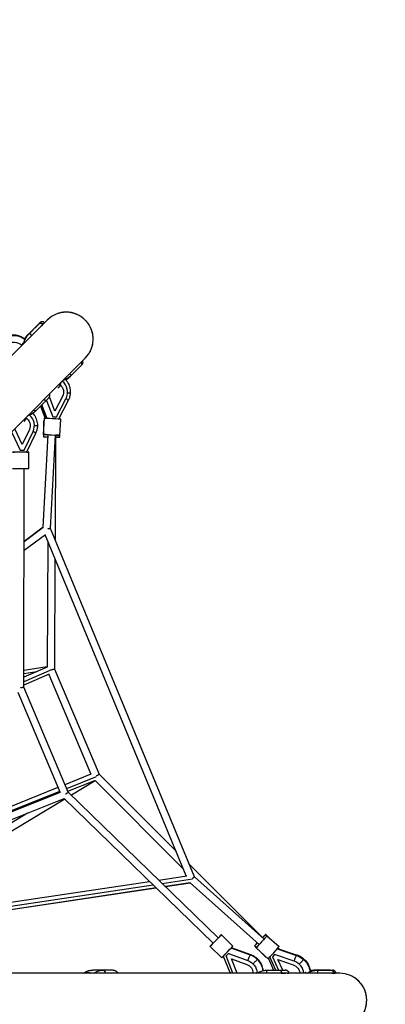
# Model space of a CAD drawing. Units: millimetres. Extents: x -4805 to 4805, y -4805 to 4805.
# Drawn here: x 1594 to 2543, y -11 to 2543 of the extents above; entities that cross this region are included whole.
import ezdxf

# ---------------------------------------------------------------- set-up
doc = ezdxf.new("R2010")
doc.units = ezdxf.units.MM
doc.header["$LTSCALE"] = 20
doc.linetypes.add('HIDDEN', pattern=[9.525, 6.35, -3.175])
doc.layers.add('2d', color=230, linetype='Continuous')
doc.layers.add('AS-Safetyzone', color=5, linetype='HIDDEN')

msp = doc.modelspace()

# ---------------------------------------------------------------- linework, layer by layer
at = {"layer": '2d'}
for p, q in [((1665.3, 1764.1), (290.7, 389.5)), ((1642.5, 1753), (1614.7, 1725.1)), ((1619.7, 1730.1), (1644.2, 1754.6)), ((1644.2, 1754.6), (1646.9, 1757.3)), ((1650, 1748.8), (1651.5, 1750.9)), ((1653.8, 1753.1), (1650.1, 1748.9)), ((1651.5, 1750.9), (1653.8, 1753.1)), ((1652.3, 1751.1), (1653.8, 1753.1)), ((1653.4, 1753.9), (1657.4, 1757.9)), ((1601.8, 1703.9), (1604.9, 1705.7)), ((389.5, 290.7), (1764.1, 1665.3)), ((1753, 1645.8), (1728.5, 1621.3)), ((1753, 1645.8), (1755.7, 1648.5)), ((1728.5, 1621.3), (1723.5, 1616.3)), ((1702.1, 1603.1), (1702.4, 1603.6)), ((1668.6, 1561.4), (1636, 1528.7)), ((1685.3, 1528), (1670.9, 1564.5)), ((1705.1, 1565.7), (1685.3, 1528)), ((1689.2, 1512.6), (1714, 1559.9)), ((1705.1, 1565.7), (1704.5, 1565.7)), ((1648.1, 1540.9), (1660.3, 1509.1)), ((1664, 1508.9), (1650.4, 1543.2)), ((1665, 1508.9), (1651.1, 1543.9)), ((1663, 1555.8), (1679.9, 1513.1)), ((1719.5, 1555), (1694.4, 1507.3)), ((1656, 1467.2), (1658.2, 1509.2)), ((1679.9, 1513.1), (1679.4, 1513.1)), ((1679.9, 1513.1), (1689.2, 1512.6)), ((1689.2, 1512.6), (1688.7, 1512.6)), ((1698, 1465), (1700.2, 1506.9)), ((1656.1, 1469), (1656.3, 1502.6)), ((1572.7, 1474), (1595.4, 1426.3)), ((1600.3, 1441.4), (1581.9, 1480.2)), ((1618.9, 1480.1), (1600.3, 1441.4)), ((1605.1, 1426.3), (1628.5, 1474.9)), ((1635.2, 1470.1), (1611.7, 1421.2)), ((1618.9, 1480.1), (1618.4, 1480.1)), ((1654.8, 1226.6), (1667.5, 1466.6)), ((1656.1, 1460.6), (1656.1, 1467.2)), ((1673.6, 1223.4), (1686.5, 1465.6)), ((1686.6, 1460.5), (1685.5, 1194.8)), ((1698.1, 1460.5), (1698.1, 1467.8)), ((1595.4, 1426.3), (1595, 1426.3)), ((1595.4, 1426.3), (1605.1, 1426.3)), ((1617.2, 1379.2), (1617.2, 1421.2)), ((1604.5, 812.2), (1605.7, 1379.2)), ((1654.9, 1226.8), (1605.3, 1190)), ((1605.3, 1190.1), (1654.8, 1226.7)), ((1660.7, 1207.4), (1605.2, 1166.3)), ((2026.4, 322.2), (1659.9, 1206.8)), ((2047.8, 320.2), (1673.6, 1223.4)), ((1666.5, 1191.1), (1665.1, 865)), ((1685.3, 1145.7), (1684.1, 858.9)), ((1665.3, 864), (1604.5, 838)), ((1676.5, 856.8), (1604.5, 826)), ((1669.9, 845.3), (1604.5, 817.3)), ((1604.6, 856.1), (1665.1, 865.6)), ((1604.6, 847.1), (1638.4, 852.4)), ((1669.3, 845), (1778.9, 586.5)), ((1684.1, 858.9), (1799.7, 586.2)), ((1699.3, 539.8), (1589.7, 798.5)), ((1720, 539.6), (1604.5, 812.2)), ((1711.6, 559.5), (1779.6, 586.7)), ((1715.9, 549.4), (1793.3, 580.5)), ((1719, 542), (1789.3, 570.2)), ((1789.8, 569.2), (1728, 531.9)), ((1789.4, 569.6), (2018.5, 341.1)), ((1799.7, 586.2), (1999.6, 386.8)), ((1226.9, 365), (1694, 552.4)), ((1699.3, 539.9), (1230, 357.7)), ((1232, 352.9), (1699.7, 539.9)), ((1474.3, 452.5), (1698.2, 542.4)), ((2109.4, 161.4), (1720, 539.6)), ((1239.2, 335.3), (1709.6, 523.4)), ((1711.2, 521.7), (1272, 256.2)), ((2096.2, 147.8), (1709.5, 523.4)), ((1614.2, 485.3), (1264.6, 274)), ((2034.6, 351.9), (2224.5, 162.5)), ((1290.1, 212.7), (1931.2, 308)), ((1954.8, 311.6), (2027.3, 322.3)), ((1963.8, 302.8), (2042.1, 314.5)), ((2228.2, 158.4), (2047.8, 320.2)), ((1294, 203.2), (1940.2, 299.3)), ((1297.5, 194.6), (1948.3, 291.4)), ((1948.5, 291.2), (1298.2, 192.9)), ((1972, 294.9), (2036.9, 304.6)), ((2036.7, 304.5), (1972.1, 294.8)), ((2215.5, 144.3), (2036.7, 304.5)), ((2117.4, 169.7), (2147.5, 140.4)), ((2232.7, 170.6), (2240.7, 162.6)), ((2235.8, 167), (2267.1, 139)), ((2088.2, 139.5), (2118.3, 110.3)), ((2192.9, 117.1), (2142.7, 135.3)), ((2194.1, 117.7), (2143.5, 136.2)), ((2203, 140.9), (2208, 136)), ((2207.8, 135.7), (2239.1, 107.7)), ((2211.9, 132.1), (2232.7, 111.3)), ((2262.1, 133.2), (2312.3, 116.2)), ((2263.1, 134.3), (2314, 117.1)), ((2267.5, 132.9), (2263.3, 134.5)), ((2122.4, 114.4), (2140.1, 69.8)), ((2129.6, 114.7), (2135.9, 121.2)), ((2129.9, 115), (2129.6, 114.7)), ((2147.3, 69.8), (2129.6, 114.7)), ((2136.3, 121.6), (2135.9, 121.2)), ((2135.9, 121.2), (2186.1, 102.9)), ((2158.5, 69.8), (2143.6, 107.4)), ((2143.6, 107.4), (2183.6, 92.8)), ((2186.5, 103.3), (2186.1, 102.9)), ((2239.9, 108.5), (2252.3, 77.8)), ((2259.1, 77.8), (2243.2, 112.1)), ((2255.7, 118.5), (2249.8, 112.1)), ((2249.8, 112.1), (2250.2, 112.5)), ((2249.8, 112.1), (2265.7, 77.8)), ((2255.7, 118.5), (2256, 119)), ((2306, 101.5), (2255.7, 118.5)), ((2264, 105.2), (2304, 91.6)), ((2276.7, 77.8), (2264, 105.2)), ((1836.1, 77.8), (1783.6, 77.8)), ((2237, 77.8), (2283.1, 77.8)), ((2258.6, 77.8), (2255.5, 85.6)), ((2306, 101.5), (2306.3, 101.9)), ((2400.1, 77.8), (2360.8, 77.8)), ((2367.8, 77.8), (2406.3, 77.8)), ((2425, 69.8), (481, 69.8)), ((1773.8, 71.6), (1777.8, 70.2)), ((2272.3, 69.8), (2273, 70)), ((2273, 70), (2284.1, 70)), ((2273.1, 70.8), (2292.9, 70.8)), ((2284.1, 70), (2282.5, 69.8)), ((2283.4, 69.8), (2284.1, 70)), ((2336.7, 71.9), (2340.1, 70.9)), ((2404.3, 69.8), (2405, 70)), ((2405, 70), (2408.2, 70)), ((2408.2, 70), (2406.6, 69.8)), ((2407.5, 69.8), (2408.2, 70)), ((2408.5, 70.8), (2414.2, 70.8))]:
    msp.add_line(p, q, dxfattribs=at)
for centre, start, end in [((1714.7, 1714.7), 315, 135), ((2425, 0), 270, 90)]:
    msp.add_arc(centre, 69.9, start, end, dxfattribs=at)
for centre, major_axis, ratio, start_param, end_param in [((1575.7, 1684.9), (45.6, 3.2), 0.841457, 0.733619, 1.552559), ((1657.1, 1682.7), (-42.4, 42.4), 0.992546, 0, 0.217433), ((1626.8, 1723), (-7.07, 7.07), 0.096703, 0, 1.393973), ((1602.7, 1686.3), (-1.2, 17.5), 0.072983, 0.037756, 0.679763), ((1681.1, 1658.7), (-42.4, 42.4), 0.992546, 2.935007, 3.141593), ((1719.9, 1626.8), (-7.07, 7.07), 0.121869, 3.141593, 3.228244), ((1684.7, 1604.4), (-17.5, 1.2), 0.072983, 2.928875, 3.10621), ((1687.9, 1576.7), (1.5, 33.7), 0.899061, 4.231551, 5.767882), ((1710.2, 1559.9), (-9.3, 4.88), 0.202503, 3.141593, 4.386193), ((1597.2, 1516.9), (-17.5, 0.7), 0.25254, 2.763686, 2.985973), ((1600.4, 1490.3), (0.1, 33.7), 0.937019, 4.242893, 5.649142), ((1679.2, 1508), (-21, 1.1), 0.00393, 3.141593, 6.283185), ((1629.4, 1490.7), (-10.5, 0), 0.000826, 1.821851, 3.141593), ((1677.3, 1502.6), (-21, 0.1), 0.00289, -0.398682, 0), ((1625.7, 1474.7), (-9.46, 4.55), 0.158027, 3.141593, 4.482426), ((1596.2, 1379.3), (-21, 0), 0.000826, 0, 3.141593), ((1664.3, 1221.9), (-5.66, 7.63), 0.339805, 4.468355, 4.614056), ((2040.1, 314.6), (-1.4, 9.4), 0.339805, -1.478534, -1.326764), ((2132.9, 125.3), (14.6, 15.1), 0.00431, 3.141593, 6.283185), ((2253.1, 123.3), (14, 15.6), 0.009853, 3.141593, 6.283185), ((2182.7, 77), (-33, 31.6), 0.880823, 4.703284, 5.175146), ((2182.7, 77), (-33, 31.6), 0.880823, 3.959052, 4.703284), ((2247.6, 126.1), (14.8, 14.9), 0.004752, 3.141593, 3.530517), ((2310.6, 107.2), (3.37, 9.95), 0.236785, 0.523477, 2.21862), ((2310.6, 107.2), (3.37, 9.95), 0.236785, 0, 0.523477), ((2324.7, 98.9), (7.01, 7.82), 0.009853, 3.998018, 5.712438), ((2324.7, 98.9), (7.01, 7.82), 0.009853, -0.570747, 0), ((1783.6, 17.8), (0, 60), 0.75471, 0, 0.520193), ((2237, 67.8), (0, 10), 0.334618, 0, 1.362959), ((2300.4, 72.6), (-25.4, 22.1), 0.841457, 3.85489, 5.166014), ((2360.8, 17.8), (0, 60), 0.992546, 0, 0.217433), ((2367.8, 67.8), (0, 10), 0.096703, 0, 1.362953), ((2211.9, 56), (-19.3, 18.9), 0.473426, 0.384301, 0.395495), ((2201.1, 58.8), (11.9, 12.9), 0.25254, 0.15562, 0.803895), ((2324.9, 58.8), (11.5, 13.2), 0.072983, 0.037756, 0.638665)]:
    msp.add_ellipse(centre, major_axis=major_axis, ratio=ratio, start_param=start_param, end_param=end_param, dxfattribs=at)
at = {"layer": '2d', "extrusion": (0, 0, -1)}
for centre, major_axis, ratio, start_param, end_param in [((1660.5, 1686.1), (-42.4, 42.4), 0.992546, 5.983288, 6.283185), ((1625.2, 1721.5), (-7.07, 7.07), 0.121869, 0, 0.086686), ((1575.7, 1678.7), (33.6, 2.4), 0.841457, 4.258764, 5.579826), ((1684.5, 1662.2), (-42.4, 42.4), 0.992546, 3.141593, 3.431258), ((1721.4, 1628.4), (-7.07, 7.07), 0.096703, 3.141593, 4.296398), ((1690.2, 1612.6), (1.5, 27), 0.437806, 1.961966, 2.757814), ((1687.9, 1576.7), (1, 22.2), 0.899061, 0.514978, 2.051634), ((1714.5, 1575.7), (-10.5, 0.6), 0.00393, 1.92925, 3.141593), ((1602.1, 1526.3), (0, 27), 0.349278, 2.167715, 2.763067), ((1600.4, 1490.3), (0.1, 22.2), 0.937019, 0.454866, 2.040292), ((1628.9, 1535.8), (-7.07, 7.07), 0.334618, 3.141593, 4.296391), ((1677, 1466.1), (-21, 1.1), 0.00393, -1.101363, 4.242956), ((1677.1, 1460.6), (-21, 0.1), 0.00289, -1.080158, 1.08044), ((1677.1, 1460.6), (-21, 0.1), 0.00289, 2.020727, 4.242956), ((1596.2, 1421.3), (-21, 0), 0.000826, 2.398836, 7.025817), ((2102.8, 154.6), (14.6, 15.1), 0.00431, -1.101363, 4.242956), ((2221.8, 151.4), (14, 15.6), 0.009853, -1.101363, 4.242956), ((2217.8, 155.8), (14.8, 14.9), 0.004752, -1.101363, 1.134091), ((2217.8, 155.8), (14.8, 14.9), 0.004752, 2.074977, 4.207704), ((2178.6, 73.3), (-24.4, 23.3), 0.880823, 1.108039, 2.368643), ((2190.5, 107.9), (3.59, 9.87), 0.211354, 4.139733, 5.834876), ((2190.5, 107.9), (3.59, 9.87), 0.211354, -0.448309, 0), ((2204.4, 99.2), (7.32, 7.53), 0.00431, 0.493181, 2.207601), ((2204.4, 99.2), (7.32, 7.53), 0.00431, 0, 0.493181), ((2304.8, 77), (-34.5, 30), 0.841457, 1.117171, 1.589033), ((2304.8, 77), (-34.5, 30), 0.841457, 1.589033, 2.407973), ((1809.9, 17.8), (0, 60), 0.75471, -0.520193, 0), ((1809.9, 67.8), (0, 10), 0.656059, 0, 1.362963), ((2178.6, 73.3), (-16, 15.3), 0.880823, 1.108039, 2.483364), ((2300.4, 72.6), (-16.8, 14.6), 0.841457, 1.117171, 2.474305), ((2365.6, 17.8), (0, 60), 0.992546, -0.299897, 0), ((2365.6, 67.8), (0, 10), 0.121869, 0, 0.086686), ((1762.7, 58.8), (13.2, 11.5), 0.495134, -1.093322, 0.056727)]:
    msp.add_ellipse(centre, major_axis=major_axis, ratio=ratio, start_param=start_param, end_param=end_param, dxfattribs=at)
at = {"layer": '2d'}
for points, knots in [([(1763.9, 1665.1), (1764.7, 1665.9), (1765.4, 1666.6), (1767.1, 1668.5), (1768.1, 1669.7), (1770, 1672), (1770.9, 1673.2), (1773.4, 1676.8), (1775, 1679.3), (1777, 1683.2), (1777.7, 1684.5), (1778.6, 1686.6), (1778.9, 1687.3), (1779.4, 1688.6), (1779.7, 1689.3), (1781, 1692.8), (1781.9, 1695.7), (1783.3, 1701.4), (1783.8, 1704.3), (1784.2, 1708.7), (1784.3, 1710.2), (1784.4, 1712.4), (1784.4, 1713.2), (1784.5, 1714.7), (1784.4, 1715.4), (1784.4, 1719.1), (1784.1, 1722.1), (1783.2, 1727.9), (1782.6, 1730.8), (1781.4, 1735.1), (1780.9, 1736.5), (1779.9, 1739.3), (1779.4, 1740.7), (1777.7, 1744.8), (1776.3, 1747.4), (1774.1, 1751.2), (1773.3, 1752.5), (1772.1, 1754.3), (1771.6, 1754.9), (1770.8, 1756.1), (1770.3, 1756.7), (1768, 1759.7), (1766.1, 1761.9), (1764, 1764), (1761.7, 1766.3), (1759.3, 1768.4), (1756.1, 1770.8), (1755.4, 1771.3), (1754.1, 1772.2), (1753.5, 1772.7), (1751.4, 1774), (1750, 1774.8), (1745.8, 1777.2), (1742.9, 1778.5), (1738.4, 1780.3), (1736.9, 1780.8), (1734.6, 1781.5), (1733.8, 1781.8), (1732.3, 1782.2), (1731.5, 1782.4), (1727.6, 1783.3), (1724.4, 1783.8), (1718, 1784.4), (1714.8, 1784.5), (1710.8, 1784.4), (1710, 1784.3), (1708.4, 1784.2), (1707.5, 1784.1), (1705.1, 1783.8), (1703.5, 1783.6), (1700.4, 1783), (1698.8, 1782.7), (1695.7, 1781.9), (1694.2, 1781.4), (1692.7, 1780.9)], [0.4730239, 0.4730239, 0.4730239, 0.4730239, 0.4762352, 0.4762352, 0.4806956, 0.4806956, 0.485156, 0.485156, 0.4940768, 0.4940768, 0.4985372, 0.4985372, 0.5007674, 0.5007674, 0.5029976, 0.5029976, 0.5119184, 0.5119184, 0.5208392, 0.5208392, 0.5252996, 0.5252996, 0.5275298, 0.5275298, 0.52976, 0.52976, 0.5386808, 0.5386808, 0.5476016, 0.5476016, 0.552062, 0.552062, 0.5565223, 0.5565223, 0.5654431, 0.5654431, 0.5699035, 0.5699035, 0.5721337, 0.5721337, 0.5743639, 0.5743639, 0.5832847, 0.5832847, 0.5832847, 0.5929745, 0.5929745, 0.595397, 0.595397, 0.5978194, 0.5978194, 0.6026644, 0.6026644, 0.6123542, 0.6123542, 0.6171991, 0.6171991, 0.6196215, 0.6196215, 0.622044, 0.622044, 0.6317338, 0.6317338, 0.6414236, 0.6414236, 0.6438461, 0.6438461, 0.6462685, 0.6462685, 0.6511135, 0.6511135, 0.6559584, 0.6559584, 0.6608033, 0.6608033, 0.6608033, 0.6608033]), ([(1644.2, 1754.6), (1644.4, 1754.8), (1644.7, 1755.1), (1645.3, 1755.5), (1645.6, 1755.6), (1646.2, 1755.9), (1646.6, 1756), (1647.1, 1756.1), (1647.3, 1756.2), (1647.7, 1756.2), (1647.9, 1756.2), (1648.5, 1756.2), (1649, 1756.2), (1649.8, 1756), (1650.3, 1755.9), (1651, 1755.6), (1651.2, 1755.5), (1651.7, 1755.3), (1651.9, 1755.2), (1652.6, 1754.7), (1653, 1754.3), (1653.4, 1753.9)], [-0.00002, -0.00002, -0.00002, -0.00002, 0.00183532, 0.00183532, 0.00369063, 0.00369063, 0.00554595, 0.00554595, 0.0064736, 0.0064736, 0.00740126, 0.00740126, 0.00925658, 0.00925658, 0.01111189, 0.01111189, 0.01203955, 0.01203955, 0.01296721, 0.01296721, 0.01482252, 0.01482252, 0.01482252, 0.01482252]), ([(1657.4, 1757.9), (1657, 1758.4), (1656.5, 1758.7), (1655.8, 1759.1), (1655.6, 1759.2), (1655.1, 1759.4), (1654.8, 1759.5), (1654.1, 1759.7), (1653.5, 1759.8), (1652.6, 1759.8), (1652.1, 1759.8), (1651.4, 1759.7), (1651.2, 1759.6), (1650.7, 1759.5), (1650.5, 1759.5), (1649.8, 1759.3), (1649.4, 1759.1), (1648.6, 1758.7), (1648.3, 1758.5), (1647.7, 1758.1), (1647.5, 1757.9), (1647.3, 1757.7), (1647.2, 1757.6), (1647.1, 1757.5), (1647, 1757.4), (1646.9, 1757.3)], [0, 0, 0, 0, 0.00184059, 0.00184059, 0.00276088, 0.00276088, 0.00368118, 0.00368118, 0.00552177, 0.00552177, 0.00736236, 0.00736236, 0.00828265, 0.00828265, 0.00920295, 0.00920295, 0.01104354, 0.01104354, 0.01288413, 0.01288413, 0.01380442, 0.01380442, 0.01426457, 0.01426457, 0.01472472, 0.01472472, 0.01472472, 0.01472472]), ([(1608.1, 1713.8), (1605.9, 1715.7), (1603.4, 1717.4), (1596.9, 1721.1), (1592.7, 1722.7), (1583.8, 1724.8), (1579.3, 1725.2), (1574.4, 1725), (1574, 1725), (1573.7, 1725)], [3.8592653, 3.8592653, 3.8592653, 3.8592653, 4.0674721, 4.0674721, 4.3779839, 4.3779839, 4.6884958, 4.6884958, 4.712389, 4.712389, 4.712389, 4.712389]), ([(1604.1, 1702.9), (1605, 1706.2), (1606.1, 1709.4), (1608.9, 1715.7), (1610.7, 1718.9), (1614.8, 1724.8), (1617.1, 1727.6), (1619.7, 1730.1)], [5.7532181, 5.7532181, 5.7532181, 5.7532181, 5.9216573, 5.9216573, 6.1024213, 6.1024213, 6.2831853, 6.2831853, 6.2831853, 6.2831853]), ([(1606.6, 1715), (1607, 1715.6), (1607.4, 1716.2), (1609.8, 1719.8), (1612.1, 1722.6), (1614.7, 1725.1)], [6.0662865, 6.0662865, 6.0662865, 6.0662865, 6.1024213, 6.1024213, 6.2831853, 6.2831853, 6.2831853, 6.2831853]), ([(1753, 1654.2), (1753.1, 1654.1), (1753.3, 1653.9), (1753.5, 1653.5), (1753.7, 1653.3), (1753.9, 1652.8), (1754, 1652.6), (1754.3, 1651.9), (1754.4, 1651.4), (1754.6, 1650.6), (1754.6, 1650.1), (1754.6, 1649.5), (1754.6, 1649.3), (1754.6, 1648.9), (1754.5, 1648.8), (1754.4, 1648.2), (1754.3, 1647.8), (1754, 1647.2), (1753.8, 1646.9), (1753.6, 1646.4), (1753.4, 1646.3), (1753.3, 1646.1), (1753.2, 1646), (1753.1, 1645.9), (1753, 1645.8), (1753, 1645.8)], [0.00113607, 0.00113607, 0.00113607, 0.00113607, 0.00184059, 0.00184059, 0.00276088, 0.00276088, 0.00368118, 0.00368118, 0.00552177, 0.00552177, 0.00736236, 0.00736236, 0.00828265, 0.00828265, 0.00920295, 0.00920295, 0.01104354, 0.01104354, 0.01288413, 0.01288413, 0.01380442, 0.01380442, 0.01426457, 0.01426457, 0.01472472, 0.01472472, 0.01472472, 0.01472472]), ([(1755.7, 1648.5), (1756, 1648.8), (1756.3, 1649.2), (1756.8, 1649.9), (1757.1, 1650.2), (1757.5, 1651), (1757.7, 1651.4), (1757.9, 1652.1), (1757.9, 1652.3), (1758, 1652.8), (1758.1, 1653), (1758.2, 1653.7), (1758.2, 1654.2), (1758.1, 1655.2), (1758.1, 1655.7), (1757.9, 1656.4), (1757.8, 1656.7), (1757.6, 1657.2), (1757.5, 1657.4), (1757.2, 1657.9), (1757.1, 1658), (1757, 1658.2)], [-0.00002, -0.00002, -0.00002, -0.00002, 0.00183532, 0.00183532, 0.00369063, 0.00369063, 0.00554595, 0.00554595, 0.0064736, 0.0064736, 0.00740126, 0.00740126, 0.00925658, 0.00925658, 0.01111189, 0.01111189, 0.01203955, 0.01203955, 0.01296721, 0.01296721, 0.01367735, 0.01367735, 0.01367735, 0.01367735]), ([(1728.5, 1621.3), (1726, 1618.7), (1723.2, 1616.4), (1717.2, 1612.3), (1714.1, 1610.6), (1709.2, 1608.4), (1707.6, 1607.7), (1705.9, 1607.1)], [3.1415927, 3.1415927, 3.1415927, 3.1415927, 3.3223567, 3.3223567, 3.5031206, 3.5031206, 3.5907432, 3.5907432, 3.5907432, 3.5907432]), ([(1712.7, 1610), (1714.7, 1607.8), (1716.6, 1605.3), (1720.6, 1598.7), (1722.4, 1594.4), (1724.7, 1585.3), (1725.2, 1580.6), (1725, 1575.6), (1725, 1575.4), (1725, 1575.1)], [3.8557295, 3.8557295, 3.8557295, 3.8557295, 4.0627309, 4.0627309, 4.3786853, 4.3786853, 4.6946398, 4.6946398, 4.712389, 4.712389, 4.712389, 4.712389]), ([(1723.5, 1616.3), (1720.9, 1613.7), (1718.2, 1611.4), (1714.8, 1609.1), (1714.4, 1608.8), (1714, 1608.5)], [3.1415927, 3.1415927, 3.1415927, 3.1415927, 3.3223567, 3.3223567, 3.3476683, 3.3476683, 3.3476683, 3.3476683]), ([(1657.4, 1558.6), (1657.5, 1558.4), (1657.7, 1558.3), (1658, 1557.9), (1658.1, 1557.7), (1658.4, 1557.3), (1658.6, 1557.1), (1659, 1556.5), (1659.2, 1556.2), (1659.5, 1555.4), (1659.6, 1555.1), (1659.7, 1554.6), (1659.7, 1554.5), (1659.8, 1554.2), (1659.8, 1554), (1659.8, 1553.6), (1659.8, 1553.3), (1659.7, 1552.9), (1659.6, 1552.6), (1659.5, 1552.3), (1659.4, 1552.2), (1659.3, 1552.1), (1659.3, 1552.1), (1659.2, 1552), (1659.2, 1552), (1659.1, 1551.9)], [0.00113614, 0.00113614, 0.00113614, 0.00113614, 0.00184059, 0.00184059, 0.00276088, 0.00276088, 0.00368118, 0.00368118, 0.00552177, 0.00552177, 0.00736236, 0.00736236, 0.00828265, 0.00828265, 0.00920295, 0.00920295, 0.01104354, 0.01104354, 0.01288413, 0.01288413, 0.01380442, 0.01380442, 0.01426457, 0.01426457, 0.01472472, 0.01472472, 0.01472472, 0.01472472]), ([(1668.6, 1561.4), (1669, 1561.8), (1669.3, 1562.2), (1670, 1563), (1670.3, 1563.4), (1670.8, 1564.3), (1671, 1564.8), (1671.3, 1565.6), (1671.4, 1565.8), (1671.6, 1566.3), (1671.7, 1566.6), (1671.9, 1567.4), (1671.9, 1567.9), (1672, 1569), (1672, 1569.6), (1671.9, 1570.4), (1671.8, 1570.7), (1671.6, 1571.2), (1671.6, 1571.5), (1671.4, 1572), (1671.3, 1572.2), (1671.2, 1572.4)], [-0.00002, -0.00002, -0.00002, -0.00002, 0.00183532, 0.00183532, 0.00369063, 0.00369063, 0.00554595, 0.00554595, 0.0064736, 0.0064736, 0.00740126, 0.00740126, 0.00925658, 0.00925658, 0.01111189, 0.01111189, 0.01203955, 0.01203955, 0.01296721, 0.01296721, 0.01367728, 0.01367728, 0.01367728, 0.01367728]), ([(1725, 1575.1), (1724.9, 1573.7), (1724.8, 1572.3), (1724.4, 1569.5), (1724.1, 1568.1), (1723.5, 1565.4), (1723.1, 1564), (1722.3, 1561.4), (1721.8, 1560.1), (1720.7, 1557.5), (1720.1, 1556.2), (1719.5, 1555)], [4.712389, 4.712389, 4.712389, 4.712389, 4.8067613, 4.8067613, 4.9011337, 4.9011337, 4.9955061, 4.9955061, 5.0898785, 5.0898785, 5.1842508, 5.1842508, 5.1842508, 5.1842508]), ([(1636, 1528.7), (1633.5, 1526.3), (1630.8, 1524.1), (1625, 1520.2), (1621.9, 1518.5), (1617.2, 1516.5), (1615.7, 1515.9), (1614.2, 1515.4)], [3.1415927, 3.1415927, 3.1415927, 3.1415927, 3.3223567, 3.3223567, 3.5031206, 3.5031206, 3.5870496, 3.5870496, 3.5870496, 3.5870496]), ([(1628, 1522.2), (1629.3, 1520.6), (1630.6, 1519), (1634.4, 1513.5), (1636.4, 1509.2), (1639.2, 1500.2), (1639.9, 1495.5), (1639.9, 1490.7), (1639.9, 1490.7), (1639.9, 1490.6)], [3.9446026, 3.9446026, 3.9446026, 3.9446026, 4.0820616, 4.0820616, 4.3957476, 4.3957476, 4.7094337, 4.7094337, 4.712389, 4.712389, 4.712389, 4.712389]), ([(1639.9, 1490.6), (1639.9, 1489.2), (1639.8, 1487.8), (1639.5, 1485), (1639.4, 1483.6), (1638.9, 1480.8), (1638.5, 1479.4), (1637.8, 1476.7), (1637.4, 1475.3), (1636.4, 1472.7), (1635.8, 1471.4), (1635.2, 1470.1)], [4.712389, 4.712389, 4.712389, 4.712389, 4.8067613, 4.8067613, 4.9011337, 4.9011337, 4.9955061, 4.9955061, 5.0898785, 5.0898785, 5.1842508, 5.1842508, 5.1842508, 5.1842508]), ([(2211.7, 106.7), (2210.7, 107.7), (2209.6, 108.6), (2207.5, 110.4), (2206.4, 111.2), (2204.1, 112.8), (2202.9, 113.5), (2200.5, 114.9), (2199.2, 115.6), (2196.7, 116.7), (2195.4, 117.3), (2194.1, 117.7)], [4.712389, 4.712389, 4.712389, 4.712389, 4.8067613, 4.8067613, 4.9011337, 4.9011337, 4.9955061, 4.9955061, 5.0898785, 5.0898785, 5.1842508, 5.1842508, 5.1842508, 5.1842508]), ([(2226.3, 76.7), (2226.1, 78.6), (2225.8, 80.5), (2224.4, 86.8), (2222.8, 91.2), (2218.3, 99.2), (2215.5, 102.9), (2212, 106.4), (2211.9, 106.5), (2211.7, 106.7)], [3.9410875, 3.9410875, 3.9410875, 3.9410875, 4.072006, 4.072006, 4.3843444, 4.3843444, 4.6966828, 4.6966828, 4.712389, 4.712389, 4.712389, 4.712389]), ([(2314, 117.1), (2315.3, 116.7), (2316.5, 116.2), (2319.1, 115.1), (2320.3, 114.5), (2322.7, 113.2), (2323.9, 112.5), (2326.3, 111), (2327.4, 110.2), (2329.6, 108.5), (2330.7, 107.6), (2331.7, 106.7)], [1.0989345, 1.0989345, 1.0989345, 1.0989345, 1.1933069, 1.1933069, 1.2876792, 1.2876792, 1.3820516, 1.3820516, 1.476424, 1.476424, 1.5707963, 1.5707963, 1.5707963, 1.5707963]), ([(2331.7, 106.7), (2335.1, 103.7), (2338.1, 100.2), (2343, 92.6), (2345, 88.5), (2347.2, 81), (2347.9, 77.7), (2348.1, 74.4)], [1.5707963, 1.5707963, 1.5707963, 1.5707963, 1.8813082, 1.8813082, 2.1918201, 2.1918201, 2.42392, 2.42392, 2.42392, 2.42392]), ([(1759.8, 69.8), (1761.7, 71.2), (1763.7, 72.4), (1768.6, 74.9), (1771.5, 76), (1777.5, 77.4), (1780.5, 77.8), (1783.6, 77.8)], [5.78593, 5.78593, 5.78593, 5.78593, 5.9216573, 5.9216573, 6.1024213, 6.1024213, 6.2831853, 6.2831853, 6.2831853, 6.2831853]), ([(1836.1, 77.8), (1836.7, 77.8), (1837.3, 77.8), (1838.5, 77.6), (1839.1, 77.5), (1840.3, 77.2), (1840.9, 77.1), (1841.7, 76.8), (1842, 76.7), (1842.6, 76.4), (1842.9, 76.3), (1843.7, 75.9), (1844.2, 75.5), (1845.1, 74.8), (1845.6, 74.4), (1846.2, 73.7), (1846.4, 73.5), (1846.7, 73), (1846.9, 72.7), (1847.3, 71.9), (1847.5, 71.4), (1847.6, 70.8)], [-0.00002, -0.00002, -0.00002, -0.00002, 0.00183532, 0.00183532, 0.00369063, 0.00369063, 0.00554595, 0.00554595, 0.0064736, 0.0064736, 0.00740126, 0.00740126, 0.00925658, 0.00925658, 0.01111189, 0.01111189, 0.01203955, 0.01203955, 0.01296721, 0.01296721, 0.01482252, 0.01482252, 0.01482252, 0.01482252]), ([(2208.6, 69.8), (2211.1, 71.4), (2213.8, 72.7), (2219.8, 75.1), (2223.2, 76.1), (2230, 77.5), (2233.5, 77.8), (2237, 77.8)], [5.767384, 5.767384, 5.767384, 5.767384, 5.9216573, 5.9216573, 6.1024213, 6.1024213, 6.2831853, 6.2831853, 6.2831853, 6.2831853]), ([(2269.7, 77.8), (2269.9, 77.8), (2270.2, 77.8), (2270.6, 77.6), (2270.8, 77.5), (2271.2, 77.2), (2271.4, 77.1), (2271.7, 76.8), (2271.8, 76.7), (2272, 76.4), (2272.1, 76.3), (2272.3, 75.9), (2272.5, 75.5), (2272.8, 74.8), (2272.9, 74.4), (2273, 73.7), (2273.1, 73.5), (2273.1, 73), (2273.2, 72.7), (2273.2, 71.9), (2273.2, 71.4), (2273.1, 70.8)], [-0.00002, -0.00002, -0.00002, -0.00002, 0.00183532, 0.00183532, 0.00369063, 0.00369063, 0.00554595, 0.00554595, 0.0064736, 0.0064736, 0.00740126, 0.00740126, 0.00925658, 0.00925658, 0.01111189, 0.01111189, 0.01203955, 0.01203955, 0.01296721, 0.01296721, 0.01482252, 0.01482252, 0.01482252, 0.01482252]), ([(2292.9, 70.8), (2292.8, 71.4), (2292.7, 71.9), (2292.4, 72.7), (2292.2, 73), (2292, 73.5), (2291.8, 73.7), (2291.3, 74.4), (2290.9, 74.8), (2290.1, 75.5), (2289.7, 75.9), (2289, 76.3), (2288.7, 76.4), (2288.3, 76.7), (2288, 76.8), (2287.3, 77.1), (2286.8, 77.2), (2285.7, 77.5), (2285.2, 77.6), (2284.4, 77.7), (2284.2, 77.7), (2283.8, 77.8), (2283.6, 77.8), (2283.4, 77.8), (2283.2, 77.8), (2283.1, 77.8)], [0, 0, 0, 0, 0.00184059, 0.00184059, 0.00276088, 0.00276088, 0.00368118, 0.00368118, 0.00552177, 0.00552177, 0.00736236, 0.00736236, 0.00828265, 0.00828265, 0.00920295, 0.00920295, 0.01104354, 0.01104354, 0.01288413, 0.01288413, 0.01380442, 0.01380442, 0.01426457, 0.01426457, 0.01472472, 0.01472472, 0.01472472, 0.01472472]), ([(2338.1, 69.8), (2340.9, 71.4), (2343.7, 72.8), (2350.1, 75.2), (2353.6, 76.2), (2360.6, 77.5), (2364.2, 77.8), (2367.8, 77.8)], [5.7633344, 5.7633344, 5.7633344, 5.7633344, 5.9216573, 5.9216573, 6.1024213, 6.1024213, 6.2831853, 6.2831853, 6.2831853, 6.2831853]), ([(2347.9, 76.4), (2348.6, 76.5), (2349.3, 76.7), (2353.6, 77.5), (2357.2, 77.8), (2360.8, 77.8)], [6.0662865, 6.0662865, 6.0662865, 6.0662865, 6.1024213, 6.1024213, 6.2831853, 6.2831853, 6.2831853, 6.2831853]), ([(2402.5, 77.8), (2402.8, 77.8), (2403.2, 77.8), (2403.9, 77.6), (2404.2, 77.5), (2404.9, 77.2), (2405.2, 77.1), (2405.7, 76.8), (2405.8, 76.7), (2406.1, 76.4), (2406.3, 76.3), (2406.7, 75.9), (2407, 75.5), (2407.5, 74.8), (2407.7, 74.4), (2408, 73.7), (2408.1, 73.5), (2408.3, 73), (2408.3, 72.7), (2408.5, 71.9), (2408.5, 71.4), (2408.5, 70.8)], [-0.00002, -0.00002, -0.00002, -0.00002, 0.00183532, 0.00183532, 0.00369063, 0.00369063, 0.00554595, 0.00554595, 0.0064736, 0.0064736, 0.00740126, 0.00740126, 0.00925658, 0.00925658, 0.01111189, 0.01111189, 0.01203955, 0.01203955, 0.01296721, 0.01296721, 0.01482252, 0.01482252, 0.01482252, 0.01482252]), ([(2414.2, 70.8), (2414.2, 71.4), (2414.1, 71.9), (2413.9, 72.7), (2413.8, 73), (2413.6, 73.5), (2413.4, 73.7), (2413.1, 74.4), (2412.7, 74.8), (2412.1, 75.5), (2411.7, 75.9), (2411.2, 76.3), (2411, 76.4), (2410.6, 76.7), (2410.4, 76.8), (2409.8, 77.1), (2409.4, 77.2), (2408.5, 77.5), (2408.1, 77.6), (2407.4, 77.7), (2407.2, 77.7), (2406.9, 77.8), (2406.8, 77.8), (2406.6, 77.8), (2406.4, 77.8), (2406.3, 77.8)], [0, 0, 0, 0, 0.00184059, 0.00184059, 0.00276088, 0.00276088, 0.00368118, 0.00368118, 0.00552177, 0.00552177, 0.00736236, 0.00736236, 0.00828265, 0.00828265, 0.00920295, 0.00920295, 0.01104354, 0.01104354, 0.01288413, 0.01288413, 0.01380442, 0.01380442, 0.01426457, 0.01426457, 0.01472472, 0.01472472, 0.01472472, 0.01472472]), ([(1777.8, 70.2), (1778, 70.1), (1778.2, 70.1), (1778.5, 69.9), (1778.5, 69.9), (1778.6, 69.8)], [0.041083309, 0.041083309, 0.041083309, 0.041083309, 0.042762298, 0.042762298, 0.043212588, 0.043212588, 0.043212588, 0.043212588]), ([(2424.7, -69.8), (2425.7, -69.9), (2426.8, -69.8), (2429.4, -69.7), (2430.9, -69.6), (2433.8, -69.3), (2435.3, -69.1), (2439.7, -68.3), (2442.5, -67.6), (2446.8, -66.3), (2448.2, -65.9), (2450.2, -65.1), (2450.9, -64.8), (2452.3, -64.2), (2453, -63.9), (2456.4, -62.4), (2459, -61), (2464, -57.9), (2466.4, -56.2), (2469.9, -53.4), (2471, -52.4), (2472.7, -50.9), (2473.2, -50.4), (2474.3, -49.3), (2474.8, -48.8), (2477.3, -46.1), (2479.2, -43.9), (2482.7, -39.1), (2484.3, -36.6), (2486.5, -32.8), (2487.2, -31.4), (2488.5, -28.7), (2489.1, -27.4), (2490.7, -23.3), (2491.7, -20.5), (2492.8, -16.2), (2493.1, -14.7), (2493.5, -12.5), (2493.7, -11.8), (2493.9, -10.3), (2494, -9.6), (2494.5, -5.9), (2494.7, -2.9), (2494.7, 0), (2494.7, 3.2), (2494.4, 6.4), (2493.9, 10.4), (2493.8, 11.2), (2493.5, 12.8), (2493.3, 13.6), (2492.8, 16), (2492.4, 17.5), (2491.1, 22.2), (2490, 25.2), (2488.1, 29.6), (2487.4, 31), (2486.3, 33.2), (2485.9, 33.9), (2485.1, 35.3), (2484.7, 36), (2482.6, 39.4), (2480.7, 42), (2476.6, 47), (2474.4, 49.3), (2471.4, 52), (2470.8, 52.6), (2469.6, 53.6), (2469, 54.1), (2467.1, 55.6), (2465.8, 56.6), (2463.1, 58.4), (2461.8, 59.3), (2459, 60.9), (2457.6, 61.7), (2456.2, 62.4)], [0.4730239, 0.4730239, 0.4730239, 0.4730239, 0.4762352, 0.4762352, 0.4806956, 0.4806956, 0.485156, 0.485156, 0.4940768, 0.4940768, 0.4985372, 0.4985372, 0.5007674, 0.5007674, 0.5029976, 0.5029976, 0.5119184, 0.5119184, 0.5208392, 0.5208392, 0.5252996, 0.5252996, 0.5275298, 0.5275298, 0.52976, 0.52976, 0.5386808, 0.5386808, 0.5476016, 0.5476016, 0.552062, 0.552062, 0.5565223, 0.5565223, 0.5654431, 0.5654431, 0.5699035, 0.5699035, 0.5721337, 0.5721337, 0.5743639, 0.5743639, 0.5832847, 0.5832847, 0.5832847, 0.5929745, 0.5929745, 0.595397, 0.595397, 0.5978194, 0.5978194, 0.6026644, 0.6026644, 0.6123542, 0.6123542, 0.6171991, 0.6171991, 0.6196215, 0.6196215, 0.622044, 0.622044, 0.6317338, 0.6317338, 0.6414236, 0.6414236, 0.6438461, 0.6438461, 0.6462685, 0.6462685, 0.6511135, 0.6511135, 0.6559584, 0.6559584, 0.6608033, 0.6608033, 0.6608033, 0.6608033])]:
    msp.add_open_spline(points, degree=3, knots=knots, dxfattribs=at)
for points in [[(1642.5, 1753), (1642.5, 1753), (1642.5, 1753), (1642.5, 1753)], [(2400.1, 77.8), (2400.2, 77.8), (2400.2, 77.8), (2400.2, 77.8)]]:
    msp.add_open_spline(points, degree=3, dxfattribs=at)
for points, weights in [([(1653.4, 1753.9), (1652, 1751.9), (1650.6, 1749.9), (1649.1, 1747.9)], [1, 0.996851932918, 0.995009655787, 0.994473168609]), ([(1653.2, 1752), (1654.6, 1754), (1656, 1756), (1657.4, 1757.9)], [0.994473168609, 0.995009655787, 0.996851932918, 1]), ([(1673.6, 1223.4), (1673.6, 1223.4), (1671.9, 1223.1), (1667.8, 1222.4)], [1, 0.735769823569, 0.576312674848, 0.521628553838]), ([(1676.7, 857.5), (1681.7, 858.5), (1684.1, 859), (1684.1, 858.9)], [0.50664677323, 0.539771310379, 0.70422238597, 1]), ([(1596, 810.5), (1601.7, 811.7), (1604.5, 812.3), (1604.5, 812.2)], [0.501571120031, 0.518173284457, 0.684316244447, 1]), ([(1793.7, 582.2), (1797.8, 585), (1799.7, 586.2), (1799.7, 586.2)], [0.508302179817, 0.545698013079, 0.709597286473, 1]), ([(1713, 534.8), (1717.8, 538), (1720, 539.6), (1720, 539.6)], [0.50175302632, 0.520268071384, 0.686350395944, 1]), ([(2043, 316.7), (2046.3, 319.1), (2047.8, 320.1), (2047.8, 320.2)], [0.521849014114, 0.576399155434, 0.735782817396, 1]), ([(1847.6, 70.8), (1846.3, 70.5), (1845, 70.2), (1843.7, 69.8)], [1, 0.997629916989, 0.995999971599, 0.995110163833]), ([(2273.1, 70.8), (2271.4, 70.5), (2269.7, 70.2), (2267.9, 69.8)], [1, 0.997630026291, 0.996000121939, 0.995110286945]), ([(2287.8, 69.8), (2289.5, 70.2), (2291.2, 70.5), (2292.9, 70.8)], [0.995110286945, 0.996000121939, 0.997630026291, 1]), ([(2408.5, 70.8), (2406.7, 70.5), (2404.9, 70.2), (2403, 69.8)], [1, 0.997630188942, 0.996000345662, 0.995110470162]), ([(2408.8, 69.8), (2410.6, 70.2), (2412.4, 70.5), (2414.2, 70.8)], [0.995110470162, 0.996000345662, 0.997630188942, 1])]:
    msp.add_rational_spline(points, weights, degree=3, dxfattribs=at)
at = {"layer": 'AS-Safetyzone'}
msp.add_circle((0, 0), 4804.9, dxfattribs=at)

doc.saveas('drawing.dxf')
